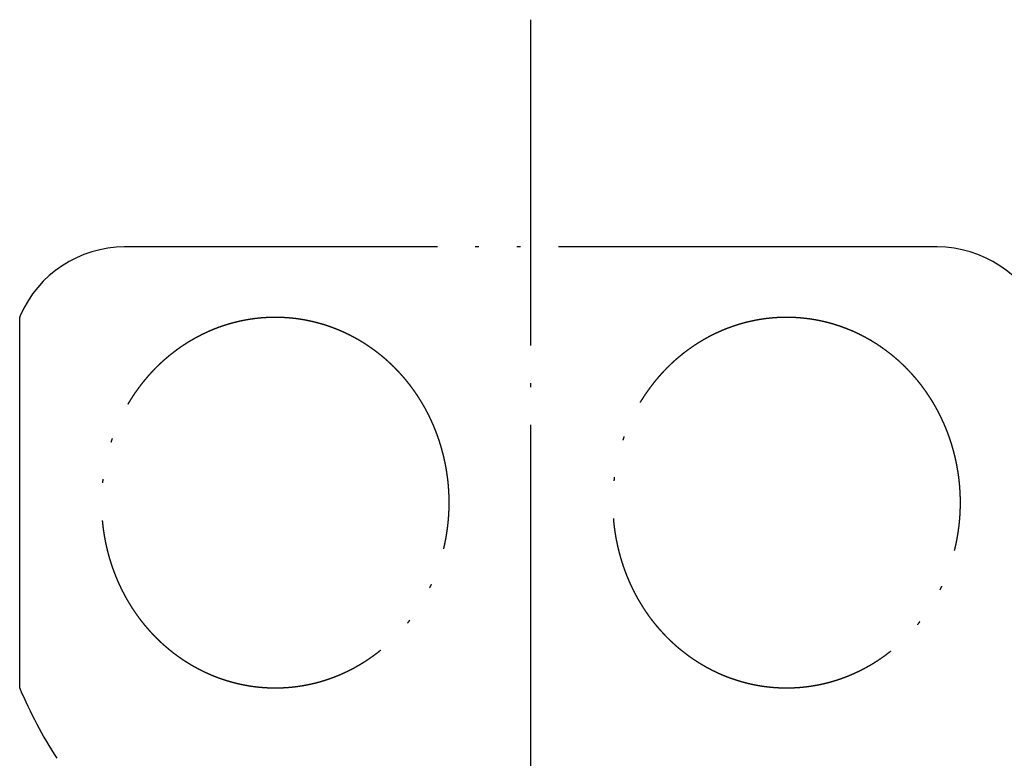
# Model space of a CAD drawing. Units: inches. Extents: x -119 to 296, y -43 to 733.
# Drawn here: x 92 to 118, y 472 to 492 of the extents above; entities that cross this region are included whole.
import ezdxf

# ---------------------------------------------------------------- set-up
doc = ezdxf.new("R2010")
doc.units = ezdxf.units.IN
doc.linetypes.add('DOT_CENTER', pattern=[14, 12, -1, 0, -1])
doc.linetypes.add('PHANTOM', pattern=[13, 10, -1, 0, -1, 0, -1])
doc.layers.add('1', color=7, linetype='Continuous')

msp = doc.modelspace()

# ---------------------------------------------------------------- linework, layer by layer
at = {"color": 6, "linetype": 'PHANTOM'}
for p, q in [((100.0078, 485.7085), (94.6436, 485.7085)), ((116.1007, 485.7085), (100.0078, 485.7085)), ((91.8721, 474.0595), (91.8721, 483.8575))]:
    msp.add_line(p, q, dxfattribs=at)
for centre, radius, start, end in [((94.6436, 482.7085), 3, 90, 156.75044), ((116.1007, 482.7085), 3, 23.24956, 90), ((103.3721, 478.9585), 12.5, 156.75044, 156.92608), ((103.3721, 478.9585), 12.5, 203.07392, 212.68364)]:
    msp.add_arc(centre, radius, start, end, dxfattribs=at)
for points, knots in [([(97.3209, 483.657), (97.2957, 483.649), (97.2455, 483.6328), (97.1716, 483.6073), (97.0992, 483.5809), (97.0283, 483.5536), (96.9578, 483.5251), (96.8879, 483.4953), (96.8184, 483.4644), (96.7495, 483.4323), (96.6812, 483.399), (96.6176, 483.3667), (96.5587, 483.3356), (96.5043, 483.3059), (96.4503, 483.2755), (96.3968, 483.2443), (96.3437, 483.2124), (96.291, 483.1798), (96.2388, 483.1464), (96.1867, 483.1121), (96.1347, 483.0768), (96.0828, 483.0406), (96.0314, 483.0036), (95.9805, 482.9659), (95.9302, 482.9274), (95.8804, 482.8883), (95.8311, 482.8486), (95.7784, 482.8048), (95.7224, 482.7569), (95.6635, 482.7046), (95.6054, 482.6513), (95.5482, 482.597), (95.4919, 482.5418), (95.4366, 482.4856), (95.3822, 482.4286), (95.3299, 482.3718), (95.2796, 482.3154), (95.2313, 482.2595), (95.1838, 482.2029), (95.1372, 482.1456), (95.0916, 482.0875), (95.0468, 482.0288), (95.0029, 481.9694), (94.9624, 481.9127), (94.9251, 481.859), (94.8909, 481.8084), (94.8573, 481.7573), (94.8243, 481.7059), (94.792, 481.654), (94.7603, 481.6017), (94.7293, 481.549), (94.6988, 481.4957), (94.6688, 481.4418), (94.6394, 481.3873), (94.6106, 481.3324), (94.5825, 481.2771), (94.5551, 481.2215), (94.5284, 481.1656), (94.5023, 481.1093), (94.4751, 481.0483), (94.4467, 480.9826), (94.4175, 480.9121), (94.3894, 480.8411), (94.3623, 480.7697), (94.3363, 480.6979), (94.3114, 480.6257), (94.2876, 480.5531), (94.2662, 480.4847), (94.2471, 480.4204), (94.23, 480.3604), (94.2137, 480.3002), (94.198, 480.2398), (94.1831, 480.1792), (94.169, 480.1184), (94.1555, 480.0574), (94.1419, 479.9917), (94.1282, 479.9211), (94.1147, 479.8456), (94.1023, 479.7699), (94.091, 479.6941), (94.0808, 479.6181), (94.0718, 479.5419), (94.0638, 479.4657), (94.057, 479.3892), (94.0513, 479.3126), (94.0467, 479.2357), (94.0432, 479.1589), (94.0408, 479.0819), (94.0396, 479.005), (94.0394, 478.928), (94.0404, 478.8511), (94.0424, 478.7789), (94.0452, 478.7114), (94.0485, 478.6488), (94.0526, 478.5861), (94.0574, 478.5235), (94.063, 478.461), (94.0693, 478.3985), (94.0763, 478.3362), (94.0844, 478.2718), (94.0935, 478.2056), (94.1038, 478.1374), (94.1151, 478.0694), (94.1272, 478.0016), (94.1402, 477.9339), (94.1541, 477.8664), (94.1689, 477.7991), (94.1845, 477.732), (94.2011, 477.6653), (94.2185, 477.5988), (94.2367, 477.5326), (94.2559, 477.4666), (94.2759, 477.4008), (94.2968, 477.3354), (94.3186, 477.2702), (94.3405, 477.2077), (94.3622, 477.1479), (94.3838, 477.0906), (94.4061, 477.0336), (94.4291, 476.9768), (94.4527, 476.9204), (94.4771, 476.8642), (94.5021, 476.8084), (94.5295, 476.7489), (94.5597, 476.686), (94.5926, 476.6198), (94.6265, 476.554), (94.6613, 476.4888), (94.6972, 476.4241), (94.734, 476.3599), (94.7717, 476.2962), (94.81, 476.2339), (94.8487, 476.1728), (94.8879, 476.113), (94.928, 476.0537), (94.9689, 475.9951), (95.0107, 475.937), (95.0533, 475.8796), (95.0968, 475.8228), (95.141, 475.7668), (95.1859, 475.7116), (95.2315, 475.6572), (95.2779, 475.6035), (95.3252, 475.5505), (95.3732, 475.4982), (95.4219, 475.4466), (95.4715, 475.3958), (95.5197, 475.3478), (95.5665, 475.3025), (95.6118, 475.2599), (95.6576, 475.2179), (95.7039, 475.1765), (95.7509, 475.1357), (95.7983, 475.0956), (95.8463, 475.0561), (95.8984, 475.0144), (95.9547, 474.9707), (96.0154, 474.9251), (96.0768, 474.8806), (96.139, 474.8372), (96.2019, 474.7947), (96.2655, 474.7534), (96.3298, 474.7131), (96.3965, 474.6728), (96.4659, 474.6326), (96.5378, 474.5926), (96.6104, 474.554), (96.6837, 474.5167), (96.7577, 474.4808), (96.8324, 474.4463), (96.9077, 474.4131), (96.9783, 474.3835), (97.0443, 474.3573), (97.1053, 474.334), (97.1667, 474.3116), (97.2284, 474.2901), (97.2904, 474.2696), (97.3527, 474.25), (97.4153, 474.2313), (97.4831, 474.2122), (97.5561, 474.1929), (97.6344, 474.1738), (97.713, 474.1561), (97.792, 474.1399), (97.8712, 474.1251), (97.9507, 474.1119), (98.0304, 474.1001), (98.1049, 474.0904), (98.1742, 474.0827), (98.2381, 474.0765), (98.3021, 474.0713), (98.3662, 474.067), (98.4303, 474.0636), (98.4945, 474.0613), (98.5587, 474.0598), (98.6284, 474.0593), (98.7034, 474.0601), (98.7839, 474.0623), (98.8643, 474.0661), (98.9446, 474.0714), (99.0248, 474.0781), (99.1049, 474.0864), (99.1848, 474.0961), (99.2591, 474.1066), (99.328, 474.1175), (99.3913, 474.1285), (99.4545, 474.1404), (99.5176, 474.1532), (99.5804, 474.167), (99.643, 474.1818), (99.7054, 474.1974), (99.7705, 474.2148), (99.8383, 474.234), (99.9086, 474.2552), (99.9787, 474.2776), (100.0483, 474.3012), (100.1175, 474.326), (100.1863, 474.3519), (100.2547, 474.379), (100.3227, 474.4072), (100.3905, 474.4367), (100.4578, 474.4674), (100.5247, 474.4991), (100.591, 474.532), (100.6568, 474.566), (100.7219, 474.6011), (100.7865, 474.6373), (100.851, 474.6748), (100.9154, 474.7137), (100.9796, 474.7539), (101.0431, 474.7953), (101.106, 474.8377), (101.1681, 474.8811), (101.2294, 474.9256), (101.2901, 474.9711), (101.3463, 475.0148), (101.3984, 475.0565), (101.4463, 475.0959), (101.4938, 475.136), (101.5407, 475.1768), (101.587, 475.2182), (101.6328, 475.2602), (101.678, 475.3028), (101.7266, 475.3498), (101.7783, 475.4014), (101.833, 475.4578), (101.8867, 475.515), (101.9395, 475.5732), (101.9913, 475.6322), (102.0422, 475.6921), (102.092, 475.7528), (102.1379, 475.8106), (102.18, 475.8653), (102.2186, 475.9167), (102.2564, 475.9686), (102.2935, 476.021), (102.33, 476.0739), (102.3657, 476.1273), (102.4008, 476.1811), (102.4368, 476.2381), (102.4738, 476.2984), (102.5115, 476.362), (102.5483, 476.4262), (102.5841, 476.491), (102.6189, 476.5562), (102.6528, 476.622), (102.6856, 476.6882), (102.7157, 476.7511), (102.7432, 476.8105), (102.7681, 476.8664), (102.7924, 476.9226), (102.8161, 476.979), (102.839, 477.0358), (102.8613, 477.0928), (102.8828, 477.15), (102.9053, 477.2121), (102.9286, 477.2789), (102.9524, 477.3506), (102.9751, 477.4226), (102.9967, 477.4949), (103.0173, 477.5676), (103.0368, 477.6406), (103.0553, 477.7138), (103.0717, 477.7829), (103.0862, 477.8479), (103.099, 477.9087), (103.111, 477.9696), (103.1224, 478.0307), (103.133, 478.0919), (103.1428, 478.1533), (103.152, 478.2147), (103.1639, 478.3019), (103.1772, 478.415), (103.1898, 478.5543), (103.1986, 478.6938), (103.2038, 478.8336), (103.2053, 478.9735), (103.203, 479.1134), (103.1971, 479.2532), (103.1874, 479.3927), (103.174, 479.5318), (103.1569, 479.6703), (103.1362, 479.8084), (103.1118, 479.9458), (103.0837, 480.0825), (103.052, 480.2184), (103.0167, 480.3534), (102.9843, 480.4649), (102.9565, 480.5534), (102.9349, 480.6193), (102.9124, 480.685), (102.889, 480.7503), (102.8647, 480.8153), (102.8396, 480.8799), (102.8135, 480.9442), (102.7867, 481.0081), (102.759, 481.0714), (102.7305, 481.1343), (102.7011, 481.1968), (102.6709, 481.2588), (102.6398, 481.3205), (102.6079, 481.3817), (102.5751, 481.4425), (102.5406, 481.5043), (102.5044, 481.5671), (102.4664, 481.6309), (102.4274, 481.6941), (102.3874, 481.7567), (102.3465, 481.8187), (102.3047, 481.8801), (102.2619, 481.9408), (102.2209, 481.9972), (102.1819, 482.0493), (102.1451, 482.0972), (102.1076, 482.1447), (102.0696, 482.1917), (102.0309, 482.2382), (101.9917, 482.2843), (101.9519, 482.3298), (101.9091, 482.3775), (101.8633, 482.4272), (101.8143, 482.4787), (101.7645, 482.5296), (101.7139, 482.5796), (101.6626, 482.6289), (101.6106, 482.6774), (101.5578, 482.7251), (101.5044, 482.7719), (101.4504, 482.8177), (101.396, 482.8626), (101.3408, 482.9066), (101.2849, 482.9498), (101.2285, 482.9921), (101.1713, 483.0336), (101.1135, 483.0741), (101.0555, 483.1135), (100.9973, 483.1517), (100.939, 483.1887), (100.8801, 483.2249), (100.8206, 483.2601), (100.7606, 483.2944), (100.7001, 483.3278), (100.6391, 483.3603), (100.5777, 483.3917), (100.516, 483.4221), (100.4539, 483.4515), (100.3914, 483.4799), (100.3285, 483.5073), (100.2652, 483.5338), (100.2014, 483.5592), (100.1373, 483.5837), (100.0695, 483.6084), (99.998, 483.633), (99.9227, 483.6575), (99.847, 483.6805), (99.7709, 483.7022), (99.6944, 483.7226), (99.6175, 483.7415), (99.5403, 483.759), (99.4541, 483.7769), (99.3589, 483.7946), (99.2545, 483.8113), (99.1497, 483.8255), (99.0445, 483.8372), (98.9392, 483.8462), (98.8336, 483.8527), (98.7279, 483.8566), (98.6221, 483.8579), (98.5163, 483.8566), (98.4105, 483.8527), (98.3049, 483.8462), (98.1994, 483.8371), (98.0942, 483.8255), (97.9894, 483.8113), (97.8849, 483.7945), (97.7896, 483.7768), (97.7033, 483.7589), (97.6261, 483.7413), (97.5492, 483.7224), (97.4727, 483.702), (97.3965, 483.6804), (97.3461, 483.6648), (97.3209, 483.657)], [0, 0, 0, 0, 0.079178, 0.1583559, 0.2343692, 0.3103824, 0.3863956, 0.4624088, 0.538418, 0.6144273, 0.690435, 0.7664424, 0.8283902, 0.8903377, 0.9522841, 1.0142307, 1.0761716, 1.1381125, 1.2000538, 1.2619952, 1.3253162, 1.3886372, 1.4519579, 1.5152786, 1.5786055, 1.6419322, 1.70526, 1.768588, 1.8474194, 1.9262513, 2.0050852, 2.083919, 2.1627584, 2.2415978, 2.320436, 2.399274, 2.4731477, 2.5470212, 2.6208949, 2.6947685, 2.7686343, 2.8425002, 2.9163651, 2.9902296, 3.0513533, 3.1124768, 3.1735994, 3.2347222, 3.2958412, 3.3569603, 3.4180797, 3.479199, 3.5411872, 3.6031754, 3.6651634, 3.7271514, 3.7891447, 3.8511379, 3.9131318, 3.975126, 4.051483, 4.1278404, 4.2041994, 4.2805583, 4.3569163, 4.4332745, 4.5096311, 4.5859874, 4.6483904, 4.7107931, 4.7731949, 4.8355967, 4.8979969, 4.9603969, 5.022798, 5.0851992, 5.1618709, 5.238543, 5.3152162, 5.3918893, 5.4685703, 5.5452514, 5.6219321, 5.6986127, 5.7755697, 5.8525268, 5.9294843, 6.0064418, 6.0833924, 6.1603431, 6.2372927, 6.3142419, 6.377017, 6.439792, 6.5025661, 6.5653403, 6.6281129, 6.6908854, 6.7536586, 6.8164318, 6.885352, 6.9542724, 7.0231932, 7.0921139, 7.1610381, 7.2299623, 7.2988863, 7.3678103, 7.4365179, 7.5052254, 7.5739332, 7.642641, 7.7113448, 7.7800486, 7.848752, 7.9174552, 7.9786636, 8.0398718, 8.1010795, 8.1622871, 8.2234968, 8.2847064, 8.3459169, 8.4071275, 8.4811048, 8.5550824, 8.6290611, 8.7030397, 8.777022, 8.8510043, 8.924986, 8.9989677, 9.0704836, 9.1419995, 9.2135154, 9.2850312, 9.3565463, 9.4280614, 9.4995764, 9.5710914, 9.6420767, 9.7130621, 9.7840477, 9.8550333, 9.9260151, 9.996997, 10.0679781, 10.1389591, 10.2011214, 10.2632836, 10.325445, 10.3876064, 10.4497685, 10.5119305, 10.5740937, 10.6362572, 10.7121078, 10.7879587, 10.863811, 10.9396632, 11.0155277, 11.0913922, 11.1672567, 11.2431214, 11.3253768, 11.4076326, 11.4898901, 11.5721475, 11.6543943, 11.7366413, 11.8188857, 11.9011294, 11.9664622, 12.0317946, 12.0971254, 12.1624563, 12.2277893, 12.2931223, 12.3584568, 12.4237916, 12.5043744, 12.5849578, 12.6655438, 12.7461297, 12.826714, 12.9072985, 12.9878803, 13.0684614, 13.132686, 13.1969101, 13.2611327, 13.3253554, 13.3895782, 13.4538009, 13.5180251, 13.5822497, 13.6627281, 13.7432071, 13.823689, 13.9041707, 13.9846541, 14.0651377, 14.1456184, 14.2260985, 14.2904171, 14.3547353, 14.4190521, 14.4833691, 14.5476811, 14.6119932, 14.6763062, 14.7406195, 14.8141323, 14.8876454, 14.9611595, 15.0346735, 15.1081936, 15.1817137, 15.2552334, 15.3287531, 15.4027724, 15.4767918, 15.5508114, 15.6248309, 15.6988514, 15.7728719, 15.8468923, 15.9209127, 15.9967057, 16.0724988, 16.1482926, 16.2240863, 16.2998736, 16.3756609, 16.4514468, 16.5272323, 16.58935, 16.6514674, 16.7135835, 16.7756997, 16.8378171, 16.8999344, 16.9620529, 17.0241717, 17.102717, 17.1812628, 17.2598108, 17.3383586, 17.4169083, 17.4954582, 17.574006, 17.6525535, 17.7167875, 17.7810213, 17.845254, 17.9094868, 17.9737171, 18.0379474, 18.1021784, 18.1664096, 18.2403749, 18.3143404, 18.3883071, 18.4622736, 18.5362397, 18.6102059, 18.6841708, 18.7581354, 18.8193309, 18.8805262, 18.9417206, 19.002915, 19.0641101, 19.1253052, 19.1865012, 19.2476974, 19.3232193, 19.3987415, 19.4742651, 19.5497886, 19.6253087, 19.7008288, 19.776348, 19.8518668, 19.9139803, 19.9760936, 20.0382049, 20.1003164, 20.1624382, 20.2245598, 20.2866855, 20.3488125, 20.4885986, 20.6283907, 20.7682048, 20.9080174, 21.0479393, 21.1878616, 21.3277751, 21.4676883, 21.6072814, 21.7468746, 21.8864764, 22.0260777, 22.1655763, 22.3050764, 22.4445555, 22.5840291, 22.6534256, 22.7228208, 22.7922114, 22.8616024, 22.9309762, 23.0003499, 23.069725, 23.1391001, 23.2081263, 23.2771524, 23.3461781, 23.4152038, 23.4842377, 23.5532715, 23.6223057, 23.69134, 23.7656143, 23.8398887, 23.914164, 23.9884392, 24.0627088, 24.1369784, 24.2112468, 24.2855147, 24.3459946, 24.4064743, 24.466953, 24.5274318, 24.5879104, 24.6483888, 24.7088682, 24.7693477, 24.8404949, 24.9116423, 24.9827907, 25.0539389, 25.125092, 25.196245, 25.2673977, 25.3385504, 25.4091344, 25.4797184, 25.5503027, 25.6208869, 25.6914694, 25.7620519, 25.8326342, 25.9032164, 25.9723336, 26.0414507, 26.1105678, 26.1796849, 26.2488014, 26.3179179, 26.3870344, 26.4561508, 26.5247889, 26.593427, 26.6620648, 26.7307027, 26.7993416, 26.8679804, 26.9366203, 27.0052606, 27.0844015, 27.1635428, 27.2426846, 27.3218263, 27.4009859, 27.4801452, 27.5593072, 27.63847, 27.744202, 27.8499357, 27.9556764, 28.0614167, 28.1671843, 28.2729521, 28.3787166, 28.484481, 28.5903165, 28.6961521, 28.801991, 28.9078297, 29.0136396, 29.1194499, 29.2252532, 29.3310548, 29.4102487, 29.4894417, 29.5686318, 29.6478221, 29.7269998, 29.8061776, 29.8061776, 29.8061776, 29.8061776]), ([(110.8721, 483.6728), (110.8384, 483.6623), (110.7709, 483.6415), (110.6846, 483.6119), (110.6127, 483.5858), (110.5551, 483.564), (110.4978, 483.5413), (110.4408, 483.5179), (110.3841, 483.4937), (110.3278, 483.4686), (110.2719, 483.4428), (110.2118, 483.4141), (110.1479, 483.3823), (110.0802, 483.3471), (110.013, 483.3108), (109.9465, 483.2734), (109.8806, 483.2348), (109.8154, 483.1951), (109.7509, 483.1543), (109.6907, 483.1148), (109.6347, 483.0768), (109.5828, 483.0406), (109.5314, 483.0036), (109.4805, 482.9659), (109.4302, 482.9274), (109.3804, 482.8883), (109.3311, 482.8486), (109.2784, 482.8048), (109.2224, 482.7569), (109.1635, 482.7046), (109.1054, 482.6513), (109.0482, 482.597), (108.9919, 482.5418), (108.9366, 482.4856), (108.8822, 482.4286), (108.8314, 482.3734), (108.784, 482.3204), (108.7399, 482.2696), (108.6965, 482.2182), (108.6538, 482.1662), (108.6119, 482.1135), (108.5707, 482.0604), (108.5303, 482.0066), (108.4905, 481.9522), (108.4514, 481.8971), (108.413, 481.8413), (108.3753, 481.785), (108.3385, 481.7282), (108.3024, 481.6709), (108.2671, 481.6131), (108.2326, 481.5548), (108.1987, 481.4956), (108.1654, 481.4357), (108.1328, 481.3749), (108.101, 481.3137), (108.07, 481.252), (108.0399, 481.1899), (108.0106, 481.1274), (107.9822, 481.0646), (107.9546, 481.0012), (107.9279, 480.9373), (107.9019, 480.873), (107.8769, 480.8084), (107.8527, 480.7433), (107.8294, 480.678), (107.807, 480.6124), (107.7855, 480.5465), (107.7641, 480.478), (107.7431, 480.407), (107.7225, 480.3334), (107.703, 480.2595), (107.6846, 480.1854), (107.6672, 480.1109), (107.651, 480.0363), (107.6359, 479.9614), (107.6227, 479.8908), (107.6112, 479.8245), (107.6012, 479.7626), (107.592, 479.7006), (107.5835, 479.6386), (107.5758, 479.5764), (107.5688, 479.5141), (107.5626, 479.4517), (107.5566, 479.3846), (107.5513, 479.3126), (107.5467, 479.2357), (107.5432, 479.1589), (107.5408, 479.0819), (107.5396, 479.005), (107.5394, 478.928), (107.5405, 478.8511), (107.5424, 478.7789), (107.5452, 478.7114), (107.5485, 478.6488), (107.5526, 478.5861), (107.5574, 478.5235), (107.563, 478.461), (107.5693, 478.3986), (107.5763, 478.3362), (107.5872, 478.2493), (107.6033, 478.1383), (107.6264, 478.0033), (107.6531, 477.869), (107.6833, 477.7353), (107.717, 477.6025), (107.7542, 477.4706), (107.7949, 477.3397), (107.839, 477.2104), (107.8864, 477.0826), (107.937, 476.9565), (107.991, 476.8318), (108.0483, 476.7086), (108.1089, 476.587), (108.1727, 476.4672), (108.2398, 476.3491), (108.3003, 476.2491), (108.3528, 476.1665), (108.3962, 476.1005), (108.4407, 476.0352), (108.4863, 475.9707), (108.5329, 475.9069), (108.5805, 475.8439), (108.6291, 475.7816), (108.6755, 475.7242), (108.7195, 475.6715), (108.7608, 475.6232), (108.8027, 475.5755), (108.8453, 475.5284), (108.8885, 475.4819), (108.9323, 475.4359), (108.9768, 475.3905), (109.0248, 475.3427), (109.0767, 475.2927), (109.1325, 475.2406), (109.1892, 475.1895), (109.2466, 475.1393), (109.3049, 475.09), (109.364, 475.0417), (109.4239, 474.9944), (109.4807, 474.951), (109.5342, 474.9114), (109.5843, 474.8754), (109.6349, 474.8401), (109.6859, 474.8054), (109.7375, 474.7715), (109.7895, 474.7382), (109.8419, 474.7057), (109.9006, 474.6704), (109.9659, 474.6326), (110.0378, 474.5926), (110.1104, 474.554), (110.1837, 474.5167), (110.2577, 474.4808), (110.3324, 474.4463), (110.4076, 474.4131), (110.4783, 474.3835), (110.5443, 474.3573), (110.6053, 474.334), (110.6667, 474.3116), (110.7284, 474.2901), (110.7904, 474.2696), (110.8527, 474.25), (110.9153, 474.2313), (110.9831, 474.2122), (111.0561, 474.1929), (111.1344, 474.1738), (111.213, 474.1561), (111.292, 474.1399), (111.3712, 474.1251), (111.4507, 474.1119), (111.5304, 474.1001), (111.6049, 474.0904), (111.6742, 474.0827), (111.7381, 474.0765), (111.8021, 474.0713), (111.8662, 474.067), (111.9303, 474.0636), (111.9945, 474.0613), (112.0587, 474.0598), (112.1284, 474.0593), (112.2034, 474.0601), (112.2839, 474.0623), (112.3643, 474.0661), (112.4446, 474.0714), (112.5248, 474.0781), (112.6049, 474.0864), (112.6848, 474.0961), (112.7591, 474.1066), (112.828, 474.1175), (112.8913, 474.1285), (112.9545, 474.1404), (113.0176, 474.1532), (113.0804, 474.167), (113.143, 474.1818), (113.2054, 474.1974), (113.2705, 474.2148), (113.3383, 474.234), (113.4087, 474.2552), (113.4787, 474.2777), (113.5483, 474.3013), (113.6175, 474.326), (113.6863, 474.3519), (113.7547, 474.379), (113.8227, 474.4072), (113.8905, 474.4367), (113.9578, 474.4673), (114.0247, 474.4991), (114.091, 474.532), (114.1567, 474.566), (114.2219, 474.6011), (114.2865, 474.6372), (114.3693, 474.6854), (114.4694, 474.7469), (114.5857, 474.8233), (114.6997, 474.9033), (114.8112, 474.9868), (114.9201, 475.0736), (115.0265, 475.1637), (115.13, 475.2569), (115.2313, 475.3537), (115.33, 475.454), (115.4263, 475.5577), (115.5193, 475.6643), (115.6092, 475.7735), (115.6958, 475.8853), (115.7791, 475.9996), (115.859, 476.1162), (115.9234, 476.2162), (115.9738, 476.2984), (116.0115, 476.3621), (116.0483, 476.4263), (116.0841, 476.491), (116.1189, 476.5562), (116.1528, 476.622), (116.1857, 476.6882), (116.2157, 476.7511), (116.2432, 476.8105), (116.2681, 476.8664), (116.2924, 476.9226), (116.3161, 476.979), (116.339, 477.0358), (116.3612, 477.0928), (116.3828, 477.15), (116.4046, 477.2099), (116.4264, 477.2724), (116.4481, 477.3376), (116.469, 477.4031), (116.489, 477.4688), (116.5081, 477.5348), (116.5264, 477.6011), (116.5438, 477.6675), (116.5603, 477.7343), (116.5759, 477.8014), (116.5907, 477.8687), (116.6045, 477.9362), (116.6175, 478.0039), (116.6296, 478.0718), (116.6408, 478.1398), (116.651, 478.208), (116.6602, 478.2743), (116.6682, 478.3388), (116.6753, 478.4014), (116.6816, 478.4641), (116.6871, 478.5269), (116.6919, 478.5897), (116.6959, 478.6526), (116.6992, 478.7155), (116.7019, 478.7832), (116.7039, 478.8557), (116.7048, 478.933), (116.7046, 479.0104), (116.7033, 479.0876), (116.7008, 479.1649), (116.6972, 479.2421), (116.6925, 479.3193), (116.6868, 479.3939), (116.6804, 479.4658), (116.6732, 479.535), (116.6651, 479.6042), (116.6561, 479.6732), (116.6462, 479.7422), (116.6353, 479.811), (116.6236, 479.8796), (116.6109, 479.948), (116.5974, 480.0162), (116.5829, 480.0841), (116.5676, 480.1519), (116.5513, 480.2194), (116.5342, 480.2867), (116.5161, 480.3538), (116.4971, 480.4206), (116.4773, 480.4871), (116.4565, 480.5534), (116.4349, 480.6193), (116.4124, 480.6849), (116.389, 480.7503), (116.3647, 480.8153), (116.3396, 480.8799), (116.3135, 480.9442), (116.2867, 481.0081), (116.259, 481.0714), (116.2305, 481.1343), (116.2011, 481.1968), (116.1709, 481.2588), (116.1398, 481.3205), (116.1079, 481.3817), (116.0751, 481.4425), (116.0406, 481.5043), (116.0044, 481.5671), (115.9664, 481.6309), (115.9274, 481.6941), (115.8874, 481.7567), (115.8465, 481.8187), (115.8047, 481.8801), (115.7619, 481.9408), (115.7209, 481.9972), (115.6819, 482.0493), (115.6451, 482.0972), (115.6076, 482.1447), (115.5696, 482.1917), (115.5309, 482.2382), (115.4917, 482.2843), (115.4519, 482.3298), (115.3936, 482.3947), (115.3157, 482.478), (115.2165, 482.5778), (115.1143, 482.6746), (115.0092, 482.7683), (114.9013, 482.8589), (114.7907, 482.9461), (114.6774, 483.0299), (114.5622, 483.1097), (114.4451, 483.1855), (114.3264, 483.2573), (114.2055, 483.3254), (114.0826, 483.3897), (113.9578, 483.4502), (113.8312, 483.5067), (113.7029, 483.5592), (113.5873, 483.6023), (113.4852, 483.6374), (113.3969, 483.6656), (113.3081, 483.6919), (113.2187, 483.7164), (113.1288, 483.7389), (113.0385, 483.7595), (112.9478, 483.7782), (112.8568, 483.7949), (112.7656, 483.8096), (112.6742, 483.8223), (112.5825, 483.8332), (112.4907, 483.842), (112.3987, 483.8489), (112.3066, 483.8539), (112.2144, 483.8568), (112.1265, 483.8578), (112.0431, 483.857), (111.9642, 483.8549), (111.8852, 483.8512), (111.8064, 483.8462), (111.7277, 483.8397), (111.6491, 483.8317), (111.5706, 483.8224), (111.4834, 483.8103), (111.3876, 483.795), (111.2834, 483.7756), (111.1796, 483.7538), (111.0764, 483.7294), (110.9738, 483.7026), (110.906, 483.6827), (110.8721, 483.6728)], [0, 0, 0, 0, 0.1059936, 0.2119845, 0.2736177, 0.3352501, 0.3968791, 0.4585084, 0.5201257, 0.5817429, 0.643362, 0.7049814, 0.7813076, 0.8576343, 0.9339629, 1.0102913, 1.0866254, 1.1629597, 1.2392921, 1.3156242, 1.37895, 1.4422755, 1.5055999, 1.5689244, 1.632247, 1.6955696, 1.7588933, 1.8222174, 1.9010493, 1.9798816, 2.0587161, 2.1375503, 2.2163894, 2.2952286, 2.374066, 2.452903, 2.5201731, 2.587443, 2.6547121, 2.7219813, 2.7892443, 2.8565073, 2.9237706, 2.9910338, 3.0587571, 3.1264803, 3.1942035, 3.2619267, 3.3296521, 3.3973776, 3.465103, 3.5328285, 3.6018271, 3.6708257, 3.7398244, 3.8088231, 3.8778207, 3.9468184, 4.015816, 4.0848136, 4.1541623, 4.223511, 4.2928597, 4.3622083, 4.4315604, 4.5009124, 4.5702648, 4.6396174, 4.7160294, 4.7924417, 4.8688549, 4.945268, 5.0216771, 5.0980864, 5.1744943, 5.2509019, 5.3135694, 5.3762365, 5.4389028, 5.5015691, 5.564237, 5.6269048, 5.6895736, 5.7522426, 5.8291975, 5.9061528, 5.9831094, 6.0600659, 6.1370178, 6.2139698, 6.2909207, 6.3678713, 6.4306398, 6.493408, 6.5561744, 6.6189408, 6.6817188, 6.7444965, 6.8072785, 6.8700617, 7.0069875, 7.1439187, 7.2808701, 7.4178201, 7.5548659, 7.6919121, 7.8289501, 7.9659877, 8.1018484, 8.2377092, 8.3735775, 8.5094455, 8.6452289, 8.7810135, 8.9167798, 9.0525415, 9.1315507, 9.2105585, 9.2895617, 9.3685653, 9.4475427, 9.52652, 9.6054972, 9.6844741, 9.7479794, 9.8114845, 9.8749881, 9.9384917, 10.0020015, 10.0655112, 10.129022, 10.1925332, 10.2688563, 10.3451798, 10.421505, 10.4978301, 10.574151, 10.650472, 10.7267912, 10.8031099, 10.864807, 10.9265038, 10.9881993, 11.0498949, 11.1115941, 11.1732933, 11.234994, 11.2966952, 11.3789438, 11.4611931, 11.5434457, 11.6256981, 11.7079508, 11.7902037, 11.8724536, 11.9547028, 12.0200366, 12.0853701, 12.150702, 12.2160341, 12.2813661, 12.346698, 12.4120314, 12.4773651, 12.5579475, 12.6385306, 12.7191162, 12.7997017, 12.8802864, 12.9608713, 13.0414534, 13.1220348, 13.1862594, 13.2504836, 13.3147062, 13.378929, 13.4431518, 13.5073744, 13.5715985, 13.6358231, 13.7163017, 13.7967809, 13.8772629, 13.9577447, 14.0382279, 14.1187114, 14.1991919, 14.2796719, 14.3439899, 14.4083076, 14.4726239, 14.5369403, 14.6012529, 14.6655655, 14.7298791, 14.794193, 14.8677084, 14.9412241, 15.0147407, 15.0882572, 15.1617744, 15.2352915, 15.3088088, 15.382326, 15.4563359, 15.5303457, 15.6043538, 15.6783621, 15.7523903, 15.826418, 15.9004517, 15.9744871, 16.113663, 16.2528457, 16.3920549, 16.5312622, 16.6705874, 16.8099132, 16.9492277, 17.0885421, 17.2300096, 17.3714777, 17.5129569, 17.6544354, 17.7958145, 17.9371951, 18.0785525, 18.2199039, 18.2938893, 18.3678731, 18.4418513, 18.51583, 18.58978, 18.6637299, 18.7376805, 18.8116309, 18.8728251, 18.9340192, 18.995212, 19.0564049, 19.1176014, 19.1787979, 19.2399952, 19.3011925, 19.3699026, 19.4386128, 19.5073235, 19.5760342, 19.6447472, 19.7134602, 19.782173, 19.8508858, 19.9198152, 19.9887445, 20.057674, 20.1266035, 20.1955298, 20.2644561, 20.333382, 20.4023078, 20.4653177, 20.5283275, 20.5913368, 20.6543461, 20.7173579, 20.7803696, 20.8433821, 20.9063949, 20.9836987, 21.0610029, 21.1383085, 21.2156139, 21.2929221, 21.3702304, 21.4475376, 21.5248447, 21.5944825, 21.6641202, 21.7337575, 21.8033948, 21.8730287, 21.9426626, 22.0122965, 22.0819305, 22.1513862, 22.2208419, 22.2902976, 22.3597533, 22.4292103, 22.4986673, 22.5681243, 22.6375813, 22.7069658, 22.7763504, 22.845735, 22.9151195, 22.9845026, 23.0538857, 23.1232687, 23.1926518, 23.2616793, 23.3307068, 23.3997343, 23.4687617, 23.5377941, 23.6068265, 23.6758592, 23.744892, 23.8191691, 23.8934463, 23.9677242, 24.0420022, 24.1162686, 24.1905352, 24.2648008, 24.3390662, 24.3995367, 24.460007, 24.520475, 24.5809431, 24.6414296, 24.7019158, 24.7624072, 24.8229, 24.9636188, 25.1043451, 25.2451004, 25.3858536, 25.5267258, 25.6675986, 25.8084587, 25.9493181, 26.0880411, 26.2267643, 26.3654976, 26.5042305, 26.6428644, 26.7814997, 26.9201146, 27.0587244, 27.151387, 27.2440475, 27.3367015, 27.429356, 27.5219905, 27.6146248, 27.7072606, 27.7998964, 27.8921578, 27.9844192, 28.0766811, 28.168943, 28.2611954, 28.353448, 28.4456983, 28.5379479, 28.6169425, 28.6959366, 28.7749283, 28.8539202, 28.9329252, 29.0119299, 29.0909378, 29.1699465, 29.2759546, 29.3819646, 29.4879841, 29.594003, 29.7000079, 29.8060136, 29.8060136, 29.8060136, 29.8060136])]:
    msp.add_open_spline(points, degree=3, knots=knots, dxfattribs=at)
at = {"layer": '1', "color": 1, "linetype": 'DOT_CENTER'}
msp.add_line((105.3721, 3.7085), (105.3721, 491.7085), dxfattribs=at)

doc.saveas('drawing.dxf')
